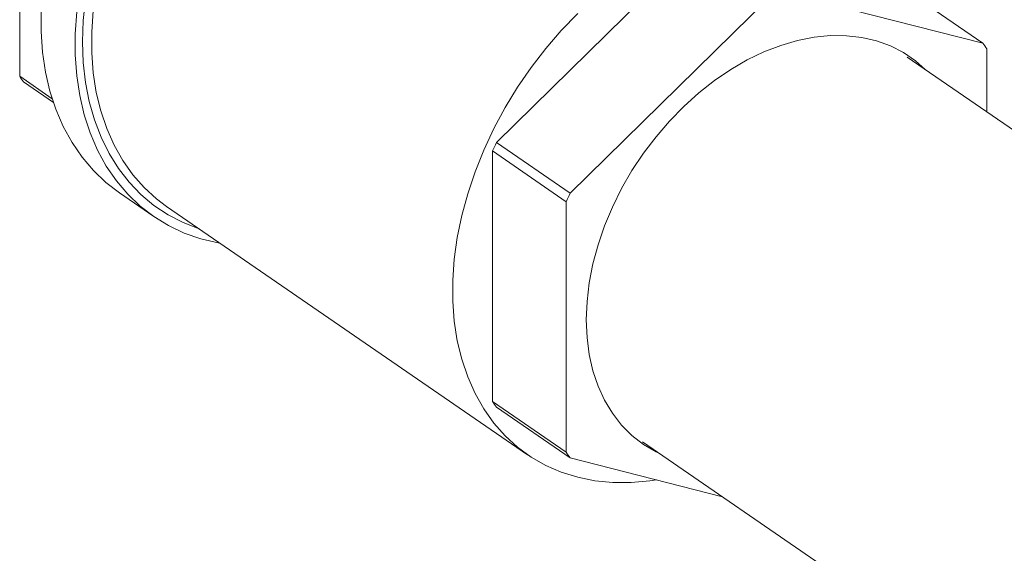
# Model space of a CAD drawing. Extents: x 3.3 to 16, y 4 to 10.8.
# Drawn here: x 11.4 to 11.8, y 5.8 to 6 of the extents above; entities that cross this region are included whole.
import ezdxf

# ---------------------------------------------------------------- set-up
doc = ezdxf.new("R2010")
doc.units = 0
doc.header["$LTSCALE"] = 0.2
doc.header["$MEASUREMENT"] = 0

# ---------------------------------------------------------------- blocks, each defined once
blk = doc.blocks.new('A$C32562F8B')
at = {"color": 7, "linetype": 'Continuous', "lineweight": 18}
for p, q in [((6.070749775164494, 1.77273381608257), (6.070749775164494, 1.866646809993373)), ((6.249404127064068, 1.747890188152137), (6.325367567829819, 1.822456493565396)), ((6.352988255836841, 1.803458150091434), (6.277024815071087, 1.728891844678174)), ((6.431792454365883, 1.785143968506807), (6.355829013600129, 1.804490657004349)), ((6.404171766358857, 1.804142311980771), (6.431792454365883, 1.785143968506807)), ((6.433212833247524, 1.759423786282362), (6.433212833247524, 1.783026217396367)), ((6.589548934004654, 1.651891094163739), (6.403352512474939, 1.779962616818953)), ((6.082947061869909, 1.76434415387644), (6.070749775164494, 1.77273381608257)), ((6.072170154046137, 1.770616064972129), (6.083430078397548, 1.762871148905431)), ((6.277024815071087, 1.728891844678174), (6.249404127064068, 1.747890188152137)), ((6.247983748182421, 1.650826936217978), (6.247983748182421, 1.74473993012878)), ((6.247983748182421, 1.74473993012878), (6.275604436189447, 1.725741586654816)), ((6.108159577213371, 1.728996899256319), (6.121021792224624, 1.720149879277757)), ((6.125765780775911, 1.723992961470225), (6.261090888026125, 1.630912265307382)), ((6.275604436189447, 1.725741586654816), (6.275604436189447, 1.631828592744015)), ((6.275604436189447, 1.631828592744015), (6.247983748182421, 1.650826936217978)), ((6.249404127064068, 1.648709185107538), (6.277024815071091, 1.629710841633575)), ((6.304177641259123, 1.635777510378214), (6.44975443502101, 1.535645394587936)), ((6.277024815071091, 1.629710841633575), (6.33414920904562, 1.615162160785321))]:
    blk.add_line(p, q, dxfattribs=at)
at = {"color": 7, "linetype": 'Continuous', "lineweight": 18, "flags": 128}
for points in [[(6.078739967448819, 1.797548010545637), (6.078739967448819, 1.789566058198075), (6.079303792463314, 1.781811894651878), (6.080428212953684, 1.774329935053625), (6.082106788341186, 1.767163035390339), (6.084329903898009, 1.760352247014257), (6.087084825819566, 1.753936581504417), (6.090355774162582, 1.747952787211864), (6.094124013231152, 1.742435138768416), (6.098367958893149, 1.737415240764683), (6.103063302212146, 1.732921846721831), (6.108159577213371, 1.728996899256319)], [(6.092166007474571, 1.796865011815796), (6.091602182460072, 1.788700990567075), (6.091602182460072, 1.780719038219513), (6.092166007474571, 1.772964874673316), (6.093290427964941, 1.765482915075065), (6.094969003352439, 1.758316015411777), (6.097192118909263, 1.751505227035695), (6.099947040830823, 1.745089561525856), (6.103217989173835, 1.739105767233303), (6.106986228242405, 1.733588118789855), (6.111230173904403, 1.728568220786122), (6.115925517223403, 1.724074826743269), (6.121045363698073, 1.720133674415458), (6.126560387311464, 1.716767338366313), (6.132438998507755, 1.713995100663871), (6.138647525134374, 1.711832840434639), (6.145150405313046, 1.710292942909398), (6.145871184011753, 1.710163857855575)], [(6.095427734714264, 1.801746314072918), (6.094586701138915, 1.793640723281956), (6.094305807147922, 1.785692678672597), (6.094586701138915, 1.77794882253101), (6.095427734714264, 1.770454598884241), (6.096823972354528, 1.763253986816597), (6.09876722038204, 1.756389242382891), (6.101246075044678, 1.749900650633101), (6.104245989437612, 1.743826289203694), (6.107749358870315, 1.738201804862898), (6.111735624177907, 1.733060204321307), (6.116181392370493, 1.728431660535363), (6.12106057391253, 1.724343335640462), (6.126344535826618, 1.720819221552739), (6.132002269723166, 1.717879999174962), (6.138000573769972, 1.715542917032776), (6.138096949046453, 1.715511211479804)], [(6.098327445729893, 1.79731045907802), (6.097763929460115, 1.789343332045592), (6.097763929460115, 1.781557609521833), (6.098327445729893, 1.774000115758105), (6.099451089216288, 1.766716302411153), (6.101128102195169, 1.759749975191488), (6.103348398913148, 1.753143030410699), (6.106098626244517, 1.746935203012101), (6.109362243998504, 1.741163827600109), (6.113119624393924, 1.735863613905536), (6.117348170102964, 1.731066438037187), (6.122022450154187, 1.726801150775193), (6.125765780775911, 1.723992961470225)], [(6.279903232178743, 1.796329742152823), (6.273751312921604, 1.789942372780951), (6.267918362220598, 1.783173006957272), (6.262439460127581, 1.776062356444363), (6.257347557404401, 1.768653185531081), (6.252673277353182, 1.760990053843093), (6.248444731644138, 1.753119048356047), (6.244687351248722, 1.745087506223082), (6.241423733494734, 1.736943730083611), (6.238673506163362, 1.728736697565568), (6.236453209445383, 1.720515766728195), (6.234776196466505, 1.712330379216858), (6.233652552980107, 1.704229762915179), (6.233089036710332, 1.696262635882749), (6.233089036710332, 1.688476913358992), (6.233652552980107, 1.680919419595263), (6.234776196466505, 1.673635606248311), (6.236453209445383, 1.666669279028646), (6.238673506163366, 1.660062334247858), (6.241423733494734, 1.653854506849259), (6.244687351248722, 1.648083131437267), (6.248444731644138, 1.642782917742694), (6.252673277353182, 1.637985741874346), (6.257347557404401, 1.633720454612352), (6.262439460127581, 1.630012707896178), (6.267918362220598, 1.626884800550844), (6.273751312921604, 1.62435554417917), (6.279903232178746, 1.622440150026578), (6.286337121625746, 1.621150137498875), (6.293014287094437, 1.620493264883192), (6.299894571326021, 1.62047348268873), (6.306936595481567, 1.621090909887934), (6.309432521845494, 1.621457110607652)], [(6.28310438829326, 1.681511035745856), (6.283383414496335, 1.688359620219809), (6.284218309347199, 1.695357435963274), (6.285602538661653, 1.70244971558007), (6.287525268968508, 1.709580952366126), (6.289971452296172, 1.716695334724706), (6.292921943943455, 1.723737182967815), (6.296353652312789, 1.730651385085261), (6.300239719633296, 1.737383828070852), (6.30454973215928, 1.743881821430046), (6.309249958198986, 1.750094509554497), (6.314303612110855, 1.755973269736161), (6.319671142201027, 1.761472092705898), (6.32531054026898, 1.766547942718391), (6.331177670378658, 1.771161094365198), (6.337226614281999, 1.775275443479941), (6.3434100307915, 1.778858789702358), (6.349679526289187, 1.78188308848978), (6.355986033472298, 1.784324670603693), (6.36228019537144, 1.786164427353643), (6.368512751635819, 1.787387960148624), (6.374634924062253, 1.78798569318559), (6.380598798350753, 1.787952948393087), (6.386357699098895, 1.787289982043516), (6.391866555100119, 1.786001982747447), (6.397082252087031, 1.784099030845702), (6.401963970159002, 1.781596019517032), (6.406473503253245, 1.778512538218791), (6.41017669900825, 1.775268735201764)], [(6.311001827792118, 1.631083628761246), (6.309249958198986, 1.631933393422514), (6.30454973215928, 1.634729376369929), (6.300239719633296, 1.638094319959555), (6.296353652312785, 1.642001888945441), (6.292921943943455, 1.646421501302198), (6.289971452296172, 1.651318567570799), (6.287525268968508, 1.656654761568008), (6.285602538661653, 1.662388320340716), (6.284218309347199, 1.668474371017679), (6.283383414496335, 1.67486528200058), (6.28310438829326, 1.681511035745856)]]:
    blk.add_lwpolyline(points, dxfattribs=at)
at = {"color": 7, "linetype": 'Continuous', "lineweight": 18}
for centre, radius, start, end in [((6.381913282039896, 1.750154731288609), 0.0609276501519374, 32.65074609830121, 35.04888835110722), ((6.12204932637426, 1.805605302191725), 0.06092765015448738, 212.6507460983254, 215.0488883510306), ((6.386907873137496, 1.683997574763676), 0.15162303990434, 155.0775496026977, 156.383414130789), ((6.414528561165582, 1.664999231280292), 0.1516230399274138, 155.0775496028241, 156.3834141307163), ((6.299283299386641, 1.68369842232349), 0.06092765014785215, 212.6507460982544, 215.0488883512224), ((6.326903987396605, 1.664700078851464), 0.06092765015137155, 212.6507460982978, 215.0488883511267)]:
    blk.add_arc(centre, radius, start, end, dxfattribs=at)

msp = doc.modelspace()

# ---------------------------------------------------------------- block references
at = {"lineweight": 0}
msp.add_blockref('A$C32562F8B', (5.36701159728328, 4.228189869143343), dxfattribs=at)

doc.saveas('drawing.dxf')
